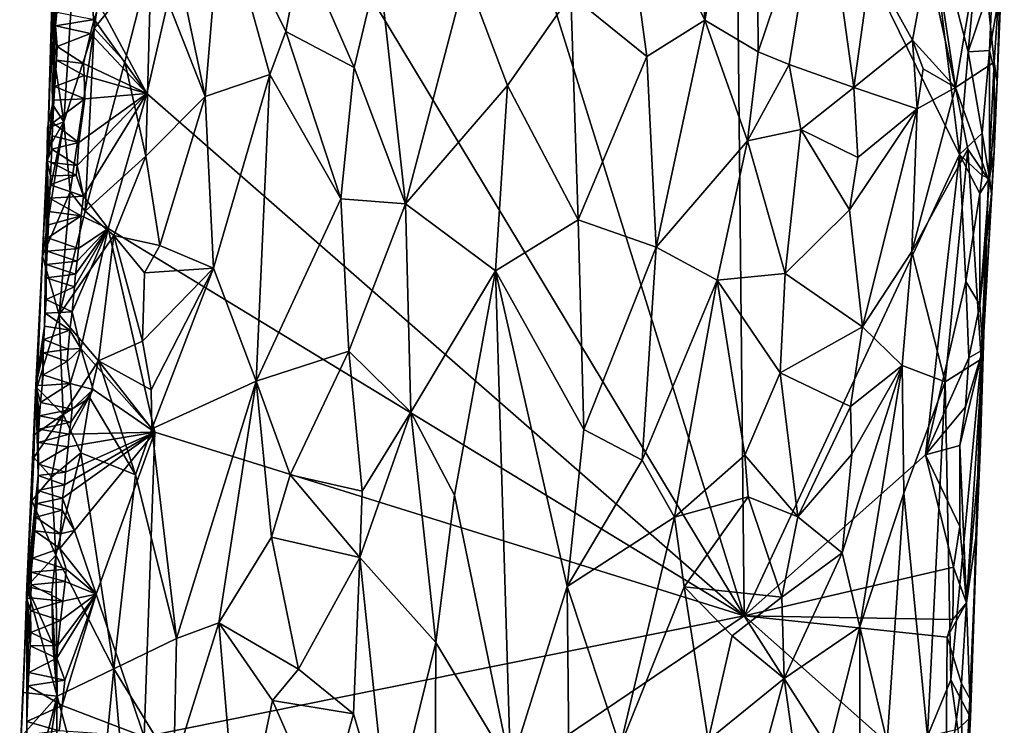
# Model space of a CAD drawing. Units: metres. Extents: x 24.9 to 26.8, y -11.8 to 12.6.
# Drawn here: x 25 to 26, y -10.1 to -9.4 of the extents above; entities that cross this region are included whole.
import ezdxf

# ---------------------------------------------------------------- set-up
doc = ezdxf.new("R2010")
doc.units = ezdxf.units.M

msp = doc.modelspace()

# ---------------------------------------------------------------- linework, layer by layer
at = {"layer": '1'}
for points in [[(25.7409, -10.018, -1.5173), (25.1788, -9.0862, -1.535), (25.3276, -8.6917, -1.5344)], [(25.7409, -10.018, -1.5173), (25.3276, -8.6917, -1.5344), (25.7307, -9.0227, -1.5234)], [(25.6839, -9.0226, -1.0323), (25.6041, -9.1812, -1.0138), (25.6983, -9.3731, -1.0403)], [(25.6839, -9.0226, -1.0323), (25.6983, -9.3731, -1.0403), (25.7539, -9.0848, -1.0612)], [(25.7409, -10.018, -1.5173), (25.7307, -9.0227, -1.5234), (25.9738, -9.5188, -1.5149)], [(25.9738, -9.5188, -1.5149), (25.7307, -9.0227, -1.5234), (25.938, -9.2325, -1.5188)], [(25.0431, -9.3563, -1.5366), (25.1788, -9.0862, -1.535), (25.0945, -9.4527, -1.5351)], [(25.0945, -9.4527, -1.5351), (25.1788, -9.0862, -1.535), (25.7409, -10.018, -1.5173)], [(25.7539, -9.0848, -1.0612), (25.6983, -9.3731, -1.0403), (25.7561, -9.4075, -1.0683)], [(25.8256, -9.2011, -1.1058), (25.7539, -9.0848, -1.0612), (25.7561, -9.4075, -1.0683)], [(25.0239, -9.1833, -1.3382), (25.0375, -9.382, -1.2913), (25.0763, -9.128, -1.2415)], [(25.0763, -9.128, -1.2415), (25.0375, -9.382, -1.2913), (25.0992, -9.3069, -1.2012)], [(25.5533, -9.346, -1.0079), (25.6354, -9.4125, -1.0211), (25.6041, -9.1812, -1.0138)], [(25.6041, -9.1812, -1.0138), (25.6354, -9.4125, -1.0211), (25.6983, -9.3731, -1.0403)], [(24.9913, -9.3954, -1.4141), (25.0049, -9.4831, -1.3546), (25.0239, -9.1833, -1.3382)], [(24.9932, -9.3079, -1.4284), (24.9913, -9.3954, -1.4141), (25.0239, -9.1833, -1.3382)], [(25.0239, -9.1833, -1.3382), (25.0049, -9.4831, -1.3546), (25.0375, -9.382, -1.2913)], [(25.1033, -9.1977, -1.2006), (25.0992, -9.3069, -1.2012), (25.1576, -9.4557, -1.1329)], [(25.1754, -9.244, -1.1257), (25.1033, -9.1977, -1.2006), (25.1576, -9.4557, -1.1329)], [(25.7561, -9.4075, -1.0683), (25.7896, -9.4213, -1.0874), (25.8256, -9.2011, -1.1058)], [(25.7896, -9.4213, -1.0874), (25.8593, -9.4461, -1.1418), (25.8256, -9.2011, -1.1058)], [(25.878, -9.3135, -1.1533), (25.8256, -9.2011, -1.1058), (25.8593, -9.4461, -1.1418)], [(25.9832, -9.4075, -1.5162), (25.9738, -9.5188, -1.5149), (25.938, -9.2325, -1.5188)], [(25.9832, -9.4075, -1.5162), (25.938, -9.2325, -1.5188), (25.993, -9.3018, -1.5159)], [(25.1754, -9.244, -1.1257), (25.1576, -9.4557, -1.1329), (25.2277, -9.4322, -1.0815)], [(25.2448, -9.3854, -1.0727), (25.1754, -9.244, -1.1257), (25.2277, -9.4322, -1.0815)], [(25.1754, -9.244, -1.1257), (25.2448, -9.3854, -1.0727), (25.2621, -9.2941, -1.0651)], [(25.9376, -9.2376, -1.2169), (25.9694, -9.4461, -1.2854), (25.9972, -9.2809, -1.3293)], [(25.9393, -9.3067, -1.2255), (25.9694, -9.4461, -1.2854), (25.9376, -9.2376, -1.2169)], [(25.9972, -9.2809, -1.3293), (26.0111, -9.4187, -1.3923), (26.0222, -9.2598, -1.4215)], [(26.0111, -9.4187, -1.3923), (26.0144, -9.4401, -1.4828), (26.0222, -9.2598, -1.4215)], [(26.0222, -9.2598, -1.4215), (26.0144, -9.4401, -1.4828), (26.0174, -9.3425, -1.4906)], [(25.9972, -9.2809, -1.3293), (25.9694, -9.4461, -1.2854), (26.0111, -9.4187, -1.3923)], [(25.2621, -9.2941, -1.0651), (25.2448, -9.3854, -1.0727), (25.3189, -9.4243, -1.0371)], [(25.3454, -9.3125, -1.0302), (25.2621, -9.2941, -1.0651), (25.3189, -9.4243, -1.0371)], [(24.9866, -9.5255, -1.4509), (24.9932, -9.3079, -1.4284), (24.9938, -9.4599, -1.5228)], [(24.9932, -9.3079, -1.4284), (24.9866, -9.5255, -1.4509), (24.9913, -9.3954, -1.4141)], [(24.9938, -9.4599, -1.5228), (24.9932, -9.3079, -1.4284), (24.995, -9.4452, -1.5258)], [(24.995, -9.4452, -1.5258), (24.9932, -9.3079, -1.4284), (24.9968, -9.4164, -1.5315)], [(24.9932, -9.3079, -1.4284), (24.9959, -9.3792, -1.5202), (24.9968, -9.4164, -1.5315)], [(24.9959, -9.3792, -1.5202), (24.9932, -9.3079, -1.4284), (24.997, -9.3646, -1.5232)], [(25.0375, -9.382, -1.2913), (25.0709, -9.4182, -1.232), (25.0992, -9.3069, -1.2012)], [(25.0709, -9.4182, -1.232), (25.0934, -9.5206, -1.1956), (25.0992, -9.3069, -1.2012)], [(25.0992, -9.3069, -1.2012), (25.0934, -9.5206, -1.1956), (25.1576, -9.4557, -1.1329)], [(25.878, -9.3135, -1.1533), (25.923, -9.395, -1.2066), (25.9393, -9.3067, -1.2255)], [(25.923, -9.395, -1.2066), (25.9694, -9.4461, -1.2854), (25.9393, -9.3067, -1.2255)], [(25.9832, -9.4075, -1.5162), (25.993, -9.3018, -1.5159), (26.0093, -9.3294, -1.5082)], [(25.3189, -9.4243, -1.0371), (25.3743, -9.5719, -1.0176), (25.3454, -9.3125, -1.0302)], [(25.3454, -9.3125, -1.0302), (25.3743, -9.5719, -1.0176), (25.4398, -9.3241, -1.0095)], [(25.878, -9.3135, -1.1533), (25.8593, -9.4461, -1.1418), (25.923, -9.395, -1.2066)], [(25.4398, -9.3241, -1.0095), (25.3743, -9.5719, -1.0176), (25.4849, -9.4439, -1.0051)], [(25.4398, -9.3241, -1.0095), (25.4849, -9.4439, -1.0051), (25.5533, -9.346, -1.0079)], [(26.0062, -9.406, -1.5078), (25.9832, -9.4075, -1.5162), (26.0093, -9.3294, -1.5082)], [(26.0062, -9.406, -1.5078), (26.0093, -9.3294, -1.5082), (26.0174, -9.3425, -1.4906)], [(25.5533, -9.346, -1.0079), (25.4849, -9.4439, -1.0051), (25.5613, -9.5894, -1.0079)], [(25.5533, -9.346, -1.0079), (25.5613, -9.5894, -1.0079), (25.6354, -9.4125, -1.0211)], [(26.0062, -9.406, -1.5078), (26.0174, -9.3425, -1.4906), (26.0144, -9.4401, -1.4828)], [(25.0375, -9.3724, -1.5365), (25.0431, -9.3563, -1.5366), (25.0945, -9.4527, -1.5351)], [(24.9959, -9.3792, -1.5202), (24.997, -9.3646, -1.5232), (25.0375, -9.3724, -1.5365)], [(25.0337, -9.3875, -1.5368), (24.9959, -9.3792, -1.5202), (25.0375, -9.3724, -1.5365)], [(25.0945, -9.4527, -1.5351), (25.0337, -9.3875, -1.5368), (25.0375, -9.3724, -1.5365)], [(25.6354, -9.4125, -1.0211), (25.6456, -9.619, -1.025), (25.6983, -9.3731, -1.0403)], [(25.6983, -9.3731, -1.0403), (25.6456, -9.619, -1.025), (25.7443, -9.5039, -1.062)], [(25.7561, -9.4075, -1.0683), (25.6983, -9.3731, -1.0403), (25.7443, -9.5039, -1.062)], [(24.9968, -9.4164, -1.5315), (24.9959, -9.3792, -1.5202), (24.9976, -9.4017, -1.5342)], [(24.9976, -9.4017, -1.5342), (24.9959, -9.3792, -1.5202), (25.0337, -9.3875, -1.5368)], [(25.0049, -9.4831, -1.3546), (25.0115, -9.5591, -1.3282), (25.0375, -9.382, -1.2913)], [(25.0375, -9.382, -1.2913), (25.0115, -9.5591, -1.3282), (25.028, -9.58, -1.2901)], [(25.0709, -9.4182, -1.232), (25.0375, -9.382, -1.2913), (25.028, -9.58, -1.2901)], [(24.9913, -9.3954, -1.4141), (24.9866, -9.5255, -1.4509), (24.9925, -9.4646, -1.4022)], [(24.9913, -9.3954, -1.4141), (24.9925, -9.4646, -1.4022), (25.0049, -9.4831, -1.3546)], [(25.0262, -9.42, -1.5369), (24.9976, -9.4017, -1.5342), (25.0337, -9.3875, -1.5368)], [(25.0262, -9.42, -1.5369), (25.0337, -9.3875, -1.5368), (25.0945, -9.4527, -1.5351)], [(25.2448, -9.3854, -1.0727), (25.2277, -9.4322, -1.0815), (25.3043, -9.5666, -1.0395)], [(25.2448, -9.3854, -1.0727), (25.3043, -9.5666, -1.0395), (25.3189, -9.4243, -1.0371)], [(25.8593, -9.4461, -1.1418), (25.9278, -9.4693, -1.2176), (25.923, -9.395, -1.2066)], [(25.923, -9.395, -1.2066), (25.9278, -9.4693, -1.2176), (25.9344, -9.4258, -1.2239)], [(25.923, -9.395, -1.2066), (25.9344, -9.4258, -1.2239), (25.9694, -9.4461, -1.2854)], [(24.9968, -9.4164, -1.5315), (24.9976, -9.4017, -1.5342), (25.0262, -9.42, -1.5369)], [(25.9984, -9.4956, -1.5093), (25.9832, -9.4075, -1.5162), (26.0062, -9.406, -1.5078)], [(26.0063, -9.5444, -1.4965), (25.9984, -9.4956, -1.5093), (26.0062, -9.406, -1.5078)], [(26.0063, -9.5444, -1.4965), (26.0062, -9.406, -1.5078), (26.0144, -9.4401, -1.4828)], [(24.995, -9.4452, -1.5258), (24.9968, -9.4164, -1.5315), (25.0266, -9.4333, -1.537)], [(25.0266, -9.4333, -1.537), (24.9968, -9.4164, -1.5315), (25.0262, -9.42, -1.5369)], [(25.5613, -9.5894, -1.0079), (25.6456, -9.619, -1.025), (25.6354, -9.4125, -1.0211)], [(25.7561, -9.4075, -1.0683), (25.7443, -9.5039, -1.062), (25.7896, -9.4213, -1.0874)], [(25.9738, -9.5188, -1.5149), (25.9832, -9.4075, -1.5162), (25.9984, -9.4956, -1.5093)], [(25.0266, -9.4333, -1.537), (25.0262, -9.42, -1.5369), (25.0945, -9.4527, -1.5351)], [(25.0709, -9.4182, -1.232), (25.028, -9.58, -1.2901), (25.0934, -9.5206, -1.1956)], [(25.3189, -9.4243, -1.0371), (25.3043, -9.5666, -1.0395), (25.3743, -9.5719, -1.0176)], [(25.7443, -9.5039, -1.062), (25.8021, -9.4916, -1.0968), (25.7896, -9.4213, -1.0874)], [(25.7896, -9.4213, -1.0874), (25.8021, -9.4916, -1.0968), (25.8593, -9.4461, -1.1418)], [(25.9344, -9.4258, -1.2239), (25.9278, -9.4693, -1.2176), (25.9694, -9.4461, -1.2854)], [(25.9694, -9.4461, -1.2854), (26.0053, -9.5459, -1.3857), (26.0111, -9.4187, -1.3923)], [(26.0053, -9.5459, -1.3857), (26.0113, -9.5159, -1.4153), (26.0111, -9.4187, -1.3923)], [(26.0111, -9.4187, -1.3923), (26.0113, -9.5159, -1.4153), (26.0144, -9.4401, -1.4828)], [(25.0276, -9.4585, -1.5362), (24.995, -9.4452, -1.5258), (25.0266, -9.4333, -1.537)], [(25.0276, -9.4585, -1.5362), (25.0266, -9.4333, -1.537), (25.0945, -9.4527, -1.5351)], [(25.2277, -9.4322, -1.0815), (25.1576, -9.4557, -1.1329), (25.1666, -9.6418, -1.1163)], [(25.2277, -9.4322, -1.0815), (25.1666, -9.6418, -1.1163), (25.213, -9.764, -1.0793)], [(25.2277, -9.4322, -1.0815), (25.213, -9.764, -1.0793), (25.3043, -9.5666, -1.0395)], [(24.9938, -9.4599, -1.5228), (24.995, -9.4452, -1.5258), (25.0276, -9.4585, -1.5362)], [(25.3743, -9.5719, -1.0176), (25.4718, -9.6447, -1.0042), (25.4849, -9.4439, -1.0051)], [(25.4718, -9.6447, -1.0042), (25.5613, -9.5894, -1.0079), (25.4849, -9.4439, -1.0051)], [(25.8021, -9.4916, -1.0968), (25.8638, -9.5218, -1.1469), (25.8593, -9.4461, -1.1418)], [(25.8593, -9.4461, -1.1418), (25.8638, -9.5218, -1.1469), (25.9278, -9.4693, -1.2176)], [(25.9694, -9.4461, -1.2854), (25.9223, -9.6236, -1.2178), (25.9828, -9.5128, -1.3174)], [(25.9278, -9.4693, -1.2176), (25.9223, -9.6236, -1.2178), (25.9694, -9.4461, -1.2854)], [(25.9828, -9.5128, -1.3174), (26.0053, -9.5459, -1.3857), (25.9694, -9.4461, -1.2854)], [(26.0113, -9.5159, -1.4153), (26.0063, -9.5444, -1.4965), (26.0144, -9.4401, -1.4828)], [(24.993, -9.4842, -1.5344), (24.9938, -9.4599, -1.5228), (25.0276, -9.4585, -1.5362)], [(24.993, -9.4842, -1.5344), (25.0276, -9.4585, -1.5362), (25.021, -9.5057, -1.5376)], [(25.0262, -9.5636, -1.5389), (25.0192, -9.5305, -1.5378), (25.0945, -9.4527, -1.5351)], [(25.0192, -9.5305, -1.5378), (25.021, -9.5057, -1.5376), (25.0945, -9.4527, -1.5351)], [(25.021, -9.5057, -1.5376), (25.0276, -9.4585, -1.5362), (25.0945, -9.4527, -1.5351)], [(25.0526, -9.5986, -1.5356), (25.0262, -9.5636, -1.5389), (25.0945, -9.4527, -1.5351)], [(25.7409, -10.018, -1.5173), (25.0526, -9.5986, -1.5356), (25.0945, -9.4527, -1.5351)], [(25.1576, -9.4557, -1.1329), (25.0934, -9.5206, -1.1956), (25.1085, -9.6173, -1.1733)], [(25.1085, -9.6173, -1.1733), (25.1666, -9.6418, -1.1163), (25.1576, -9.4557, -1.1329)], [(24.9866, -9.5255, -1.4509), (24.9938, -9.4599, -1.5228), (24.9923, -9.4985, -1.5318)], [(24.9866, -9.5255, -1.4509), (24.9872, -9.4902, -1.4171), (24.9925, -9.4646, -1.4022)], [(24.9925, -9.4646, -1.4022), (24.9872, -9.4902, -1.4171), (25.0049, -9.4831, -1.3546)], [(24.9923, -9.4985, -1.5318), (24.9938, -9.4599, -1.5228), (24.993, -9.4842, -1.5344)], [(25.8549, -9.5784, -1.1404), (25.8689, -9.705, -1.1578), (25.9278, -9.4693, -1.2176)], [(25.8638, -9.5218, -1.1469), (25.8549, -9.5784, -1.1404), (25.9278, -9.4693, -1.2176)], [(25.9278, -9.4693, -1.2176), (25.8689, -9.705, -1.1578), (25.9223, -9.6236, -1.2178)], [(24.9835, -9.5879, -1.4192), (24.9816, -9.6288, -1.419), (25.0049, -9.4831, -1.3546)], [(25.0049, -9.4831, -1.3546), (24.9816, -9.6288, -1.419), (25.0115, -9.5591, -1.3282)], [(24.9866, -9.5148, -1.4202), (24.9835, -9.5879, -1.4192), (25.0049, -9.4831, -1.3546)], [(24.9872, -9.4902, -1.4171), (24.9866, -9.5148, -1.4202), (25.0049, -9.4831, -1.3546)], [(24.9866, -9.5148, -1.4202), (24.9872, -9.4902, -1.4171), (24.9866, -9.5255, -1.4509)], [(24.9923, -9.4985, -1.5318), (24.993, -9.4842, -1.5344), (25.021, -9.5057, -1.5376)], [(24.9916, -9.5129, -1.5291), (24.9866, -9.5255, -1.4509), (24.9923, -9.4985, -1.5318)], [(24.9916, -9.5129, -1.5291), (24.9923, -9.4985, -1.5318), (25.021, -9.5057, -1.5376)], [(25.8021, -9.4916, -1.0968), (25.7443, -9.5039, -1.062), (25.7852, -9.6473, -1.0885)], [(25.8021, -9.4916, -1.0968), (25.7852, -9.6473, -1.0885), (25.8549, -9.5784, -1.1404)], [(25.8021, -9.4916, -1.0968), (25.8549, -9.5784, -1.1404), (25.8638, -9.5218, -1.1469)], [(25.9983, -9.5414, -1.5069), (25.9738, -9.5188, -1.5149), (25.9984, -9.4956, -1.5093)], [(25.9983, -9.5414, -1.5069), (25.9984, -9.4956, -1.5093), (26.0063, -9.5444, -1.4965)], [(25.0192, -9.5305, -1.5378), (24.9916, -9.5129, -1.5291), (25.021, -9.5057, -1.5376)], [(25.6456, -9.619, -1.025), (25.7117, -9.6545, -1.0485), (25.7443, -9.5039, -1.062)], [(25.7443, -9.5039, -1.062), (25.7117, -9.6545, -1.0485), (25.7852, -9.6473, -1.0885)], [(24.9866, -9.5255, -1.4509), (24.9835, -9.5879, -1.4192), (24.9866, -9.5148, -1.4202)], [(24.9909, -9.5273, -1.5265), (24.9866, -9.5255, -1.4509), (24.9916, -9.5129, -1.5291)], [(24.9909, -9.5273, -1.5265), (24.9916, -9.5129, -1.5291), (25.0192, -9.5305, -1.5378)], [(25.0934, -9.5206, -1.1956), (25.028, -9.58, -1.2901), (25.0587, -9.6063, -1.2384)], [(25.0934, -9.5206, -1.1956), (25.0587, -9.6063, -1.2384), (25.1085, -9.6173, -1.1733)], [(25.9369, -9.8436, -1.5144), (25.7409, -10.018, -1.5173), (25.9738, -9.5188, -1.5149)], [(25.9223, -9.6236, -1.2178), (25.9581, -9.7648, -1.2857), (25.9828, -9.5128, -1.3174)], [(25.9369, -9.8436, -1.5144), (25.9738, -9.5188, -1.5149), (25.9805, -9.6562, -1.5137)], [(25.9581, -9.7648, -1.2857), (25.9973, -9.74, -1.3791), (25.9828, -9.5128, -1.3174)], [(25.9805, -9.6562, -1.5137), (25.9738, -9.5188, -1.5149), (25.9956, -9.5609, -1.5105)], [(25.9738, -9.5188, -1.5149), (25.9983, -9.5414, -1.5069), (25.9956, -9.5609, -1.5105)], [(25.9828, -9.5128, -1.3174), (25.9973, -9.74, -1.3791), (26.0053, -9.5459, -1.3857)], [(26.0113, -9.5159, -1.4153), (26.0053, -9.5459, -1.3857), (25.9991, -9.7299, -1.4968)], [(26.0113, -9.5159, -1.4153), (25.9991, -9.7299, -1.4968), (26.0083, -9.5608, -1.4877)], [(26.0083, -9.5608, -1.4877), (26.0063, -9.5444, -1.4965), (26.0113, -9.5159, -1.4153)], [(24.9838, -9.7043, -1.5269), (24.9744, -9.7681, -1.4349), (24.9866, -9.5255, -1.4509)], [(24.9744, -9.7681, -1.4349), (24.9816, -9.6288, -1.419), (24.9866, -9.5255, -1.4509)], [(24.9866, -9.5255, -1.4509), (24.9816, -9.6288, -1.419), (24.9835, -9.5879, -1.4192)], [(24.9838, -9.7043, -1.5269), (24.9866, -9.5255, -1.4509), (24.9855, -9.6521, -1.52)], [(24.9855, -9.6521, -1.52), (24.9866, -9.5255, -1.4509), (24.9861, -9.6377, -1.5225)], [(24.9861, -9.6377, -1.5225), (24.9866, -9.5255, -1.4509), (24.9867, -9.6233, -1.5251)], [(24.9867, -9.6233, -1.5251), (24.9866, -9.5255, -1.4509), (24.9874, -9.609, -1.5277)], [(24.9874, -9.609, -1.5277), (24.9866, -9.5255, -1.4509), (24.988, -9.5947, -1.5303)], [(24.988, -9.5947, -1.5303), (24.9866, -9.5255, -1.4509), (24.9886, -9.5803, -1.5328)], [(24.9886, -9.5803, -1.5328), (24.9866, -9.5255, -1.4509), (24.9903, -9.5417, -1.5239)], [(24.9903, -9.5417, -1.5239), (24.9866, -9.5255, -1.4509), (24.9909, -9.5273, -1.5265)], [(24.9903, -9.5417, -1.5239), (24.9909, -9.5273, -1.5265), (25.0182, -9.5411, -1.5381)], [(25.0182, -9.5411, -1.5381), (24.9909, -9.5273, -1.5265), (25.0192, -9.5305, -1.5378)], [(25.0262, -9.5636, -1.5389), (25.0182, -9.5411, -1.5381), (25.0192, -9.5305, -1.5378)], [(24.9886, -9.5803, -1.5328), (24.9903, -9.5417, -1.5239), (24.9892, -9.566, -1.5354)], [(24.9892, -9.566, -1.5354), (24.9903, -9.5417, -1.5239), (24.9899, -9.5516, -1.538)], [(24.9899, -9.5516, -1.538), (24.9903, -9.5417, -1.5239), (25.0182, -9.5411, -1.5381)], [(25.0262, -9.5636, -1.5389), (24.9899, -9.5516, -1.538), (25.0182, -9.5411, -1.5381)], [(25.9956, -9.5609, -1.5105), (25.9983, -9.5414, -1.5069), (26.0063, -9.5444, -1.4965)], [(25.9956, -9.6812, -1.5048), (25.9956, -9.5609, -1.5105), (26.0063, -9.5444, -1.4965)], [(25.9956, -9.6812, -1.5048), (26.0063, -9.5444, -1.4965), (26.0083, -9.5608, -1.4877)], [(24.9892, -9.566, -1.5354), (24.9899, -9.5516, -1.538), (25.0262, -9.5636, -1.5389)], [(25.9973, -9.74, -1.3791), (25.9965, -9.8316, -1.489), (26.0053, -9.5459, -1.3857)], [(26.0053, -9.5459, -1.3857), (25.9965, -9.8316, -1.489), (25.9991, -9.7299, -1.4968)], [(24.9816, -9.6288, -1.419), (24.9996, -9.6922, -1.339), (25.0115, -9.5591, -1.3282)], [(24.9892, -9.566, -1.5354), (25.0262, -9.5636, -1.5389), (25.0234, -9.5851, -1.5371)], [(25.0115, -9.5591, -1.3282), (24.9996, -9.6922, -1.339), (25.028, -9.58, -1.2901)], [(25.0234, -9.5851, -1.5371), (25.0262, -9.5636, -1.5389), (25.0526, -9.5986, -1.5356)], [(25.9956, -9.6812, -1.5048), (25.9805, -9.6562, -1.5137), (25.9956, -9.5609, -1.5105)], [(25.9991, -9.7299, -1.4968), (25.9956, -9.6812, -1.5048), (26.0083, -9.5608, -1.4877)], [(24.9886, -9.5803, -1.5328), (24.9892, -9.566, -1.5354), (25.0234, -9.5851, -1.5371)], [(25.213, -9.764, -1.0793), (25.313, -9.7316, -1.0329), (25.3043, -9.5666, -1.0395)], [(25.3043, -9.5666, -1.0395), (25.313, -9.7316, -1.0329), (25.3743, -9.5719, -1.0176)], [(25.3743, -9.5719, -1.0176), (25.313, -9.7316, -1.0329), (25.3803, -9.7976, -1.0138)], [(25.3743, -9.5719, -1.0176), (25.3803, -9.7976, -1.0138), (25.4718, -9.6447, -1.0042)], [(24.9874, -9.609, -1.5277), (24.988, -9.5947, -1.5303), (25.0234, -9.5851, -1.5371)], [(25.0207, -9.6205, -1.5363), (24.9874, -9.609, -1.5277), (25.0234, -9.5851, -1.5371)], [(24.988, -9.5947, -1.5303), (24.9886, -9.5803, -1.5328), (25.0234, -9.5851, -1.5371)], [(25.028, -9.58, -1.2901), (24.9996, -9.6922, -1.339), (25.0587, -9.6063, -1.2384)], [(25.0207, -9.6205, -1.5363), (25.0234, -9.5851, -1.5371), (25.0526, -9.5986, -1.5356)], [(25.7852, -9.6473, -1.0885), (25.8689, -9.705, -1.1578), (25.8549, -9.5784, -1.1404)], [(25.4718, -9.6447, -1.0042), (25.5673, -9.8163, -1.0084), (25.5613, -9.5894, -1.0079)], [(25.5613, -9.5894, -1.0079), (25.5673, -9.8163, -1.0084), (25.6456, -9.619, -1.025)], [(24.9996, -9.6922, -1.339), (25.0424, -9.7421, -1.2526), (25.0587, -9.6063, -1.2384)], [(25.0136, -9.689, -1.5362), (25.0162, -9.6617, -1.5361), (25.0526, -9.5986, -1.5356)], [(25.0233, -9.7286, -1.5351), (25.0136, -9.689, -1.5362), (25.0526, -9.5986, -1.5356)], [(25.0162, -9.6617, -1.5361), (25.0175, -9.6481, -1.536), (25.0526, -9.5986, -1.5356)], [(25.0526, -9.5986, -1.5356), (25.0175, -9.6481, -1.536), (25.0193, -9.6341, -1.5361)], [(25.0193, -9.6341, -1.5361), (25.0207, -9.6205, -1.5363), (25.0526, -9.5986, -1.5356)], [(25.1031, -9.8192, -1.5328), (25.0233, -9.7286, -1.5351), (25.0526, -9.5986, -1.5356)], [(25.0587, -9.6063, -1.2384), (25.0424, -9.7421, -1.2526), (25.0897, -9.7207, -1.1878)], [(25.1031, -9.8192, -1.5328), (25.0526, -9.5986, -1.5356), (25.7409, -10.018, -1.5173)], [(25.0921, -9.6468, -1.1905), (25.0587, -9.6063, -1.2384), (25.0897, -9.7207, -1.1878)], [(25.0587, -9.6063, -1.2384), (25.0921, -9.6468, -1.1905), (25.1085, -9.6173, -1.1733)], [(24.9867, -9.6233, -1.5251), (24.9874, -9.609, -1.5277), (25.0207, -9.6205, -1.5363)], [(25.0921, -9.6468, -1.1905), (25.1666, -9.6418, -1.1163), (25.1085, -9.6173, -1.1733)], [(25.6456, -9.619, -1.025), (25.5673, -9.8163, -1.0084), (25.6305, -9.8496, -1.0214)], [(25.6456, -9.619, -1.025), (25.6305, -9.8496, -1.0214), (25.7117, -9.6545, -1.0485)], [(24.9816, -9.6288, -1.419), (24.9744, -9.7681, -1.4349), (24.9756, -9.771, -1.412)], [(24.9816, -9.6288, -1.419), (24.9756, -9.771, -1.412), (24.9996, -9.6922, -1.339)], [(24.9861, -9.6377, -1.5225), (24.9867, -9.6233, -1.5251), (25.0193, -9.6341, -1.5361)], [(25.0193, -9.6341, -1.5361), (24.9867, -9.6233, -1.5251), (25.0207, -9.6205, -1.5363)], [(25.9223, -9.6236, -1.2178), (25.8689, -9.705, -1.1578), (25.9118, -9.747, -1.2101)], [(25.9223, -9.6236, -1.2178), (25.9118, -9.747, -1.2101), (25.9581, -9.7648, -1.2857)], [(25.0175, -9.6481, -1.536), (24.9855, -9.6521, -1.52), (24.9861, -9.6377, -1.5225)], [(25.0175, -9.6481, -1.536), (24.9861, -9.6377, -1.5225), (25.0193, -9.6341, -1.5361)], [(25.0162, -9.6617, -1.5361), (24.9855, -9.6521, -1.52), (25.0175, -9.6481, -1.536)], [(25.0921, -9.6468, -1.1905), (25.0897, -9.7207, -1.1878), (25.1666, -9.6418, -1.1163)], [(25.0897, -9.7207, -1.1878), (25.0992, -9.7735, -1.1751), (25.1666, -9.6418, -1.1163)], [(25.1666, -9.6418, -1.1163), (25.0992, -9.7735, -1.1751), (25.1001, -9.8157, -1.1711)], [(25.1666, -9.6418, -1.1163), (25.1001, -9.8157, -1.1711), (25.213, -9.764, -1.0793)], [(25.4718, -9.6447, -1.0042), (25.3803, -9.7976, -1.0138), (25.4275, -9.8872, -1.0059)], [(25.4718, -9.6447, -1.0042), (25.4275, -9.8872, -1.0059), (25.4881, -10.1815, -1.0004)], [(25.4718, -9.6447, -1.0042), (25.4881, -10.1815, -1.0004), (25.5493, -9.9862, -1.0052)], [(25.4718, -9.6447, -1.0042), (25.5493, -9.9862, -1.0052), (25.5673, -9.8163, -1.0084)], [(25.7117, -9.6545, -1.0485), (25.7799, -9.755, -1.0862), (25.7852, -9.6473, -1.0885)], [(25.7852, -9.6473, -1.0885), (25.7799, -9.755, -1.0862), (25.8689, -9.705, -1.1578)], [(24.9838, -9.7043, -1.5269), (24.9855, -9.6521, -1.52), (24.9846, -9.6902, -1.5297)], [(24.9846, -9.6902, -1.5297), (24.9855, -9.6521, -1.52), (24.9855, -9.6756, -1.5325)], [(24.9855, -9.6756, -1.5325), (24.9855, -9.6521, -1.52), (25.0162, -9.6617, -1.5361)], [(25.0136, -9.689, -1.5362), (24.9855, -9.6756, -1.5325), (25.0162, -9.6617, -1.5361)], [(25.6305, -9.8496, -1.0214), (25.6653, -9.911, -1.0323), (25.7117, -9.6545, -1.0485)], [(25.7117, -9.6545, -1.0485), (25.6653, -9.911, -1.0323), (25.7416, -9.8439, -1.0657)], [(25.7117, -9.6545, -1.0485), (25.7416, -9.8439, -1.0657), (25.7799, -9.755, -1.0862)], [(25.9837, -9.7387, -1.5111), (25.9369, -9.8436, -1.5144), (25.9805, -9.6562, -1.5137)], [(25.9837, -9.7387, -1.5111), (25.9805, -9.6562, -1.5137), (25.9956, -9.6812, -1.5048)], [(24.9846, -9.6902, -1.5297), (24.9855, -9.6756, -1.5325), (25.0136, -9.689, -1.5362)], [(25.9991, -9.7299, -1.4968), (25.9837, -9.7387, -1.5111), (25.9956, -9.6812, -1.5048)], [(24.9996, -9.6922, -1.339), (24.9756, -9.771, -1.412), (25.0042, -9.8, -1.3196)], [(24.9838, -9.7043, -1.5269), (24.9846, -9.6902, -1.5297), (25.0113, -9.7087, -1.5366)], [(25.0113, -9.7087, -1.5366), (24.9846, -9.6902, -1.5297), (25.0136, -9.689, -1.5362)], [(24.9996, -9.6922, -1.339), (25.0042, -9.8, -1.3196), (25.0424, -9.7421, -1.2526)], [(25.0233, -9.7286, -1.5351), (25.0113, -9.7087, -1.5366), (25.0136, -9.689, -1.5362)], [(24.9744, -9.7681, -1.4349), (24.9838, -9.7043, -1.5269), (24.9831, -9.719, -1.5242)], [(24.9831, -9.719, -1.5242), (24.9838, -9.7043, -1.5269), (25.0113, -9.7087, -1.5366)], [(25.0095, -9.7292, -1.537), (24.9831, -9.719, -1.5242), (25.0113, -9.7087, -1.5366)], [(25.0095, -9.7292, -1.537), (25.0113, -9.7087, -1.5366), (25.0233, -9.7286, -1.5351)], [(25.8689, -9.705, -1.1578), (25.7799, -9.755, -1.0862), (25.8559, -9.7913, -1.1488)], [(25.8559, -9.7913, -1.1488), (25.9118, -9.747, -1.2101), (25.8689, -9.705, -1.1578)], [(24.9824, -9.7334, -1.5216), (24.9744, -9.7681, -1.4349), (24.9831, -9.719, -1.5242)], [(24.9824, -9.7334, -1.5216), (24.9831, -9.719, -1.5242), (25.0095, -9.7292, -1.537)], [(25.0897, -9.7207, -1.1878), (25.0424, -9.7421, -1.2526), (25.0992, -9.7735, -1.1751)], [(24.9813, -9.7688, -1.5314), (24.9744, -9.7681, -1.4349), (24.9824, -9.7334, -1.5216)], [(24.9824, -9.7334, -1.5216), (24.9823, -9.7571, -1.534), (24.9813, -9.7688, -1.5314)], [(24.9823, -9.7571, -1.534), (24.9824, -9.7334, -1.5216), (25.0082, -9.7428, -1.5371)], [(25.0082, -9.7428, -1.5371), (24.9824, -9.7334, -1.5216), (25.0095, -9.7292, -1.537)], [(25.0115, -9.7665, -1.5368), (25.0082, -9.7428, -1.5371), (25.0233, -9.7286, -1.5351)], [(25.0082, -9.7428, -1.5371), (25.0095, -9.7292, -1.537), (25.0233, -9.7286, -1.5351)], [(25.0365, -9.7729, -1.5349), (25.0115, -9.7665, -1.5368), (25.0233, -9.7286, -1.5351)], [(25.0365, -9.7729, -1.5349), (25.0233, -9.7286, -1.5351), (25.1031, -9.8192, -1.5328)], [(25.213, -9.764, -1.0793), (25.2495, -9.8654, -1.0562), (25.313, -9.7316, -1.0329)], [(25.313, -9.7316, -1.0329), (25.2495, -9.8654, -1.0562), (25.3275, -9.8831, -1.0252)], [(25.313, -9.7316, -1.0329), (25.3275, -9.8831, -1.0252), (25.3803, -9.7976, -1.0138)], [(25.9815, -10.0039, -1.5009), (25.9742, -9.8334, -1.5127), (25.9991, -9.7299, -1.4968)], [(25.9742, -9.8334, -1.5127), (25.9803, -9.7918, -1.5109), (25.9991, -9.7299, -1.4968)], [(25.9803, -9.7918, -1.5109), (25.9837, -9.7387, -1.5111), (25.9991, -9.7299, -1.4968)], [(25.9815, -10.0039, -1.5009), (25.9991, -9.7299, -1.4968), (25.9965, -9.8316, -1.489)], [(25.0115, -9.7665, -1.5368), (24.9823, -9.7571, -1.534), (25.0082, -9.7428, -1.5371)], [(25.0042, -9.8, -1.3196), (25.0329, -9.7821, -1.2662), (25.0424, -9.7421, -1.2526)], [(25.0329, -9.7821, -1.2662), (25.0822, -9.8654, -1.189), (25.0424, -9.7421, -1.2526)], [(25.0424, -9.7421, -1.2526), (25.0822, -9.8654, -1.189), (25.1001, -9.8157, -1.1711)], [(25.0992, -9.7735, -1.1751), (25.0424, -9.7421, -1.2526), (25.1001, -9.8157, -1.1711)], [(25.9803, -9.7918, -1.5109), (25.9369, -9.8436, -1.5144), (25.9837, -9.7387, -1.5111)], [(25.9973, -9.74, -1.3791), (25.9581, -9.7648, -1.2857), (25.9642, -10.0871, -1.3296)], [(25.9973, -9.74, -1.3791), (25.9642, -10.0871, -1.3296), (25.9858, -10.1278, -1.4203)], [(25.9858, -10.1278, -1.4203), (25.9925, -9.9258, -1.4833), (25.9973, -9.74, -1.3791)], [(25.9925, -9.9258, -1.4833), (25.9965, -9.8316, -1.489), (25.9973, -9.74, -1.3791)], [(24.9813, -9.7688, -1.5314), (24.9823, -9.7571, -1.534), (25.0115, -9.7665, -1.5368)], [(25.7799, -9.755, -1.0862), (25.7416, -9.8439, -1.0657), (25.7987, -9.9107, -1.1035)], [(25.7799, -9.755, -1.0862), (25.7987, -9.9107, -1.1035), (25.8559, -9.7913, -1.1488)], [(25.8574, -9.843, -1.1518), (25.8467, -9.9498, -1.1463), (25.9118, -9.747, -1.2101)], [(25.8467, -9.9498, -1.1463), (25.8661, -10.0297, -1.168), (25.9118, -9.747, -1.2101)], [(25.8559, -9.7913, -1.1488), (25.8574, -9.843, -1.1518), (25.9118, -9.747, -1.2101)], [(25.9118, -9.747, -1.2101), (25.8661, -10.0297, -1.168), (25.9137, -9.885, -1.2195)], [(25.9137, -9.885, -1.2195), (25.9581, -9.7648, -1.2857), (25.9118, -9.747, -1.2101)], [(24.977, -9.866, -1.53), (24.9646, -9.986, -1.4161), (24.9744, -9.7681, -1.4349)], [(24.9646, -9.986, -1.4161), (24.9701, -9.8936, -1.4141), (24.9744, -9.7681, -1.4349)], [(24.9744, -9.7681, -1.4349), (24.9701, -9.8936, -1.4141), (24.9722, -9.8466, -1.4094)], [(24.9722, -9.8466, -1.4094), (24.9728, -9.8219, -1.4113), (24.9744, -9.7681, -1.4349)], [(24.9744, -9.7681, -1.4349), (24.9728, -9.8219, -1.4113), (24.9756, -9.771, -1.412)], [(24.977, -9.866, -1.53), (24.9744, -9.7681, -1.4349), (24.977, -9.8303, -1.5191)], [(24.977, -9.8303, -1.5191), (24.9744, -9.7681, -1.4349), (24.9777, -9.8159, -1.5217)], [(24.9777, -9.8159, -1.5217), (24.9744, -9.7681, -1.4349), (24.9785, -9.8015, -1.5244)], [(24.9744, -9.7681, -1.4349), (24.9795, -9.7871, -1.5274), (24.9785, -9.8015, -1.5244)], [(24.9795, -9.7871, -1.5274), (24.9744, -9.7681, -1.4349), (24.9813, -9.7688, -1.5314)], [(24.9795, -9.7871, -1.5274), (24.9813, -9.7688, -1.5314), (25.0115, -9.7665, -1.5368)], [(25.0139, -9.7941, -1.5358), (24.9795, -9.7871, -1.5274), (25.0115, -9.7665, -1.5368)], [(25.0139, -9.7941, -1.5358), (25.0115, -9.7665, -1.5368), (25.0365, -9.7729, -1.5349)], [(25.1001, -9.8157, -1.1711), (25.1265, -10.0426, -1.1335), (25.213, -9.764, -1.0793)], [(25.213, -9.764, -1.0793), (25.1265, -10.0426, -1.1335), (25.1724, -10.0254, -1.1)], [(25.213, -9.764, -1.0793), (25.1724, -10.0254, -1.1), (25.2294, -9.9327, -1.0655)], [(25.2495, -9.8654, -1.0562), (25.213, -9.764, -1.0793), (25.2294, -9.9327, -1.0655)], [(25.9392, -10.148, -1.2803), (25.9581, -9.7648, -1.2857), (25.9137, -9.885, -1.2195)], [(25.9581, -9.7648, -1.2857), (25.9392, -10.148, -1.2803), (25.9642, -10.0871, -1.3296)], [(24.9756, -9.771, -1.412), (24.9728, -9.8219, -1.4113), (25.0042, -9.8, -1.3196)], [(25.0123, -9.8082, -1.5357), (25.0365, -9.7729, -1.5349), (25.0104, -9.8213, -1.5354)], [(25.0104, -9.8213, -1.5354), (25.0365, -9.7729, -1.5349), (25.1031, -9.8192, -1.5328)], [(25.0123, -9.8082, -1.5357), (25.0139, -9.7941, -1.5358), (25.0365, -9.7729, -1.5349)], [(24.9785, -9.8015, -1.5244), (24.9795, -9.7871, -1.5274), (25.0139, -9.7941, -1.5358)], [(25.0329, -9.7821, -1.2662), (25.0042, -9.8, -1.3196), (25.0232, -9.8416, -1.2791)], [(25.0329, -9.7821, -1.2662), (25.0232, -9.8416, -1.2791), (25.0822, -9.8654, -1.189)], [(24.9728, -9.8219, -1.4113), (24.9722, -9.8466, -1.4094), (25.0042, -9.8, -1.3196)], [(24.9722, -9.8466, -1.4094), (24.9915, -9.8678, -1.3449), (25.0042, -9.8, -1.3196)], [(25.0123, -9.8082, -1.5357), (24.9785, -9.8015, -1.5244), (25.0139, -9.7941, -1.5358)], [(25.0042, -9.8, -1.3196), (24.9915, -9.8678, -1.3449), (25.0232, -9.8416, -1.2791)], [(25.3275, -9.8831, -1.0252), (25.325, -9.9549, -1.0245), (25.3803, -9.7976, -1.0138)], [(25.3803, -9.7976, -1.0138), (25.325, -9.9549, -1.0245), (25.4073, -10.0467, -1.0054)], [(25.3803, -9.7976, -1.0138), (25.4073, -10.0467, -1.0054), (25.4275, -9.8872, -1.0059)], [(25.7987, -9.9107, -1.1035), (25.8574, -9.843, -1.1518), (25.8559, -9.7913, -1.1488)], [(25.9742, -9.8334, -1.5127), (25.9369, -9.8436, -1.5144), (25.9803, -9.7918, -1.5109)], [(24.9777, -9.8159, -1.5217), (24.9785, -9.8015, -1.5244), (25.0123, -9.8082, -1.5357)], [(25.0104, -9.8213, -1.5354), (24.9777, -9.8159, -1.5217), (25.0123, -9.8082, -1.5357)], [(24.977, -9.8303, -1.5191), (24.9777, -9.8159, -1.5217), (25.0104, -9.8213, -1.5354)], [(25.0096, -9.8351, -1.536), (24.977, -9.8303, -1.5191), (25.0104, -9.8213, -1.5354)], [(25.1031, -9.8192, -1.5328), (25.0163, -9.9257, -1.5353), (25.0034, -9.8905, -1.536)], [(25.0034, -9.8905, -1.536), (25.0053, -9.8762, -1.536), (25.1031, -9.8192, -1.5328)], [(25.0053, -9.8762, -1.536), (25.0066, -9.8626, -1.5358), (25.1031, -9.8192, -1.5328)], [(25.0066, -9.8626, -1.5358), (25.0096, -9.8351, -1.536), (25.1031, -9.8192, -1.5328)], [(25.1031, -9.8192, -1.5328), (25.0096, -9.8351, -1.536), (25.0104, -9.8213, -1.5354)], [(25.0397, -9.9946, -1.5342), (25.0163, -9.9257, -1.5353), (25.1031, -9.8192, -1.5328)], [(25.0397, -9.9946, -1.5342), (25.1031, -9.8192, -1.5328), (25.0918, -10.1488, -1.5306)], [(25.0822, -9.8654, -1.189), (25.1265, -10.0426, -1.1335), (25.1001, -9.8157, -1.1711)], [(25.0918, -10.1488, -1.5306), (25.1031, -9.8192, -1.5328), (25.7409, -10.018, -1.5173)], [(25.5493, -9.9862, -1.0052), (25.6305, -9.8496, -1.0214), (25.5673, -9.8163, -1.0084)], [(24.977, -9.866, -1.53), (24.977, -9.8303, -1.5191), (24.9775, -9.8536, -1.532)], [(24.9775, -9.8536, -1.532), (24.977, -9.8303, -1.5191), (25.0096, -9.8351, -1.536)], [(25.9815, -10.0039, -1.5009), (25.9965, -9.8316, -1.489), (25.9925, -9.9258, -1.4833)], [(25.0066, -9.8626, -1.5358), (24.9775, -9.8536, -1.532), (25.0096, -9.8351, -1.536)], [(24.9915, -9.8678, -1.3449), (24.996, -9.9521, -1.319), (25.0232, -9.8416, -1.2791)], [(25.0232, -9.8416, -1.2791), (24.996, -9.9521, -1.319), (25.0588, -10.0753, -1.2032)], [(25.0232, -9.8416, -1.2791), (25.0588, -10.0753, -1.2032), (25.0822, -9.8654, -1.189)], [(25.974, -9.9212, -1.5092), (25.9369, -9.8436, -1.5144), (25.9742, -9.8334, -1.5127)], [(25.9815, -10.0039, -1.5009), (25.974, -9.9212, -1.5092), (25.9742, -9.8334, -1.5127)], [(24.9701, -9.8936, -1.4141), (24.9915, -9.8678, -1.3449), (24.9722, -9.8466, -1.4094)], [(25.5493, -9.9862, -1.0052), (25.6653, -9.911, -1.0323), (25.6305, -9.8496, -1.0214)], [(25.6653, -9.911, -1.0323), (25.7452, -9.8892, -1.0686), (25.7416, -9.8439, -1.0657)], [(25.7409, -10.018, -1.5173), (25.9369, -9.8436, -1.5144), (25.9671, -9.9654, -1.5109)], [(25.7416, -9.8439, -1.0657), (25.7452, -9.8892, -1.0686), (25.7987, -9.9107, -1.1035)], [(25.7987, -9.9107, -1.1035), (25.8467, -9.9498, -1.1463), (25.8574, -9.843, -1.1518)], [(25.9671, -9.9654, -1.5109), (25.9369, -9.8436, -1.5144), (25.974, -9.9212, -1.5092)], [(24.977, -9.866, -1.53), (24.9775, -9.8536, -1.532), (25.0066, -9.8626, -1.5358)], [(25.0053, -9.8762, -1.536), (24.977, -9.866, -1.53), (25.0066, -9.8626, -1.5358)], [(24.9766, -9.8822, -1.5273), (24.9646, -9.986, -1.4161), (24.977, -9.866, -1.53)], [(24.9701, -9.8936, -1.4141), (24.996, -9.9521, -1.319), (24.9915, -9.8678, -1.3449)], [(24.9766, -9.8822, -1.5273), (24.977, -9.866, -1.53), (25.0053, -9.8762, -1.536)], [(25.0822, -9.8654, -1.189), (25.0588, -10.0753, -1.2032), (25.1265, -10.0426, -1.1335)], [(25.2294, -9.9327, -1.0655), (25.325, -9.9549, -1.0245), (25.2495, -9.8654, -1.0562)], [(25.3275, -9.8831, -1.0252), (25.2495, -9.8654, -1.0562), (25.325, -9.9549, -1.0245)], [(24.9728, -9.9201, -1.5028), (24.9646, -9.986, -1.4161), (24.9766, -9.8822, -1.5273)], [(24.9728, -9.9201, -1.5028), (24.9766, -9.8822, -1.5273), (24.9758, -9.8965, -1.5245)], [(25.0034, -9.8905, -1.536), (24.9758, -9.8965, -1.5245), (24.9766, -9.8822, -1.5273)], [(25.0034, -9.8905, -1.536), (24.9766, -9.8822, -1.5273), (25.0053, -9.8762, -1.536)], [(25.8661, -10.0297, -1.168), (25.8956, -10.1546, -1.211), (25.9137, -9.885, -1.2195)], [(25.9137, -9.885, -1.2195), (25.8956, -10.1546, -1.211), (25.9392, -10.148, -1.2803)], [(24.9701, -9.8936, -1.4141), (24.9646, -9.986, -1.4161), (24.996, -9.9521, -1.319)], [(25.003, -9.9034, -1.5368), (24.9758, -9.8965, -1.5245), (25.0034, -9.8905, -1.536)], [(25.0163, -9.9257, -1.5353), (25.003, -9.9034, -1.5368), (25.0034, -9.8905, -1.536)], [(25.4275, -9.8872, -1.0059), (25.4073, -10.0467, -1.0054), (25.4881, -10.1815, -1.0004)], [(25.6653, -9.911, -1.0323), (25.676, -9.9865, -1.0379), (25.7452, -9.8892, -1.0686)], [(25.7452, -9.8892, -1.0686), (25.676, -9.9865, -1.0379), (25.7814, -9.9977, -1.0926)], [(25.7814, -9.9977, -1.0926), (25.7987, -9.9107, -1.1035), (25.7452, -9.8892, -1.0686)], [(24.9745, -9.9113, -1.5213), (24.9728, -9.9201, -1.5028), (24.9758, -9.8965, -1.5245)], [(24.9745, -9.9113, -1.5213), (24.9758, -9.8965, -1.5245), (25.003, -9.9034, -1.5368)], [(25.0008, -9.9291, -1.5378), (24.9745, -9.9113, -1.5213), (25.003, -9.9034, -1.5368)], [(25.0008, -9.9291, -1.5378), (25.003, -9.9034, -1.5368), (25.0163, -9.9257, -1.5353)], [(24.9732, -9.9261, -1.518), (24.9728, -9.9201, -1.5028), (24.9745, -9.9113, -1.5213)], [(24.9732, -9.9261, -1.518), (24.9745, -9.9113, -1.5213), (25.0008, -9.9291, -1.5378)], [(25.5493, -9.9862, -1.0052), (25.6066, -10.1593, -1.0167), (25.6653, -9.911, -1.0323)], [(25.6066, -10.1593, -1.0167), (25.676, -9.9865, -1.0379), (25.6653, -9.911, -1.0323)], [(25.7987, -9.9107, -1.1035), (25.7814, -9.9977, -1.0926), (25.8467, -9.9498, -1.1463)], [(24.9728, -9.9201, -1.5028), (24.9647, -9.9995, -1.427), (24.9646, -9.986, -1.4161)], [(24.9708, -9.9555, -1.5118), (24.9647, -9.9995, -1.427), (24.9728, -9.9201, -1.5028)], [(24.9708, -9.9555, -1.5118), (24.9728, -9.9201, -1.5028), (24.9732, -9.9261, -1.518)], [(24.9708, -9.9555, -1.5118), (24.9732, -9.9261, -1.518), (25.0005, -9.9452, -1.5371)], [(25.0005, -9.9452, -1.5371), (24.9732, -9.9261, -1.518), (25.0008, -9.9291, -1.5378)], [(25.0005, -9.9452, -1.5371), (25.0008, -9.9291, -1.5378), (25.0163, -9.9257, -1.5353)], [(25.0397, -9.9946, -1.5342), (25.0005, -9.9452, -1.5371), (25.0163, -9.9257, -1.5353)], [(25.9671, -9.9654, -1.5109), (25.974, -9.9212, -1.5092), (25.9815, -10.0039, -1.5009)], [(25.9851, -10.1074, -1.4856), (25.9815, -10.0039, -1.5009), (25.9925, -9.9258, -1.4833)], [(25.9851, -10.1074, -1.4856), (25.9925, -9.9258, -1.4833), (25.9858, -10.1278, -1.4203)], [(25.2294, -9.9327, -1.0655), (25.1724, -10.0254, -1.1), (25.2586, -10.0756, -1.0468)], [(25.325, -9.9549, -1.0245), (25.2294, -9.9327, -1.0655), (25.2586, -10.0756, -1.0468)], [(24.9708, -9.9555, -1.5118), (25.0005, -9.9452, -1.5371), (25.0074, -9.9675, -1.5349)], [(25.0074, -9.9675, -1.5349), (25.0005, -9.9452, -1.5371), (25.0397, -9.9946, -1.5342)], [(24.996, -9.9521, -1.319), (24.9646, -9.986, -1.4161), (24.9917, -9.9925, -1.3275)], [(24.9693, -9.9705, -1.5084), (24.9647, -9.9995, -1.427), (24.9708, -9.9555, -1.5118)], [(24.9693, -9.9705, -1.5084), (24.9708, -9.9555, -1.5118), (25.0074, -9.9675, -1.5349)], [(24.9917, -9.9925, -1.3275), (24.9975, -10.1049, -1.2986), (24.996, -9.9521, -1.319)], [(24.996, -9.9521, -1.319), (24.9975, -10.1049, -1.2986), (25.0588, -10.0753, -1.2032)], [(25.325, -9.9549, -1.0245), (25.2586, -10.0756, -1.0468), (25.3182, -10.1241, -1.0224)], [(25.3182, -10.1241, -1.0224), (25.3563, -10.2534, -1.0107), (25.325, -9.9549, -1.0245)], [(25.4073, -10.0467, -1.0054), (25.325, -9.9549, -1.0245), (25.3563, -10.2534, -1.0107)], [(25.7814, -9.9977, -1.0926), (25.7842, -10.0859, -1.098), (25.8467, -9.9498, -1.1463)], [(25.7842, -10.0859, -1.098), (25.8661, -10.0297, -1.168), (25.8467, -9.9498, -1.1463)], [(24.9647, -9.9995, -1.427), (24.9693, -9.9705, -1.5084), (24.9694, -9.9844, -1.5065)], [(25.0063, -9.9808, -1.5361), (24.9693, -9.9705, -1.5084), (25.0074, -9.9675, -1.5349)], [(24.9694, -9.9844, -1.5065), (24.9693, -9.9705, -1.5084), (25.0063, -9.9808, -1.5361)], [(25.0063, -9.9808, -1.5361), (25.0074, -9.9675, -1.5349), (25.0397, -9.9946, -1.5342)], [(25.9667, -10.0219, -1.5094), (25.7409, -10.018, -1.5173), (25.9671, -9.9654, -1.5109)], [(25.9667, -10.0219, -1.5094), (25.9671, -9.9654, -1.5109), (25.9815, -10.0039, -1.5009)], [(25.0036, -10.002, -1.5355), (24.9694, -9.9844, -1.5065), (25.0063, -9.9808, -1.5361)], [(25.0036, -10.002, -1.5355), (25.0063, -9.9808, -1.5361), (25.0397, -9.9946, -1.5342)], [(24.9647, -9.9995, -1.427), (24.9606, -10.1009, -1.4085), (24.9646, -9.986, -1.4161)], [(24.9606, -10.1009, -1.4085), (24.9975, -10.1049, -1.2986), (24.9646, -9.986, -1.4161)], [(24.9646, -9.986, -1.4161), (24.9975, -10.1049, -1.2986), (24.9927, -10.0486, -1.3164)], [(24.9917, -9.9925, -1.3275), (24.9646, -9.986, -1.4161), (24.9927, -10.0486, -1.3164)], [(24.969, -9.9985, -1.5042), (24.9647, -9.9995, -1.427), (24.9694, -9.9844, -1.5065)], [(24.969, -9.9985, -1.5042), (24.9694, -9.9844, -1.5065), (25.0036, -10.002, -1.5355)], [(25.4881, -10.1815, -1.0004), (25.5533, -10.3766, -1.0056), (25.5493, -9.9862, -1.0052)], [(25.5493, -9.9862, -1.0052), (25.5533, -10.3766, -1.0056), (25.6066, -10.1593, -1.0167)], [(25.6066, -10.1593, -1.0167), (25.7019, -10.1524, -1.0497), (25.676, -9.9865, -1.0379)], [(25.676, -9.9865, -1.0379), (25.7019, -10.1524, -1.0497), (25.7277, -10.0394, -1.0618)], [(25.676, -9.9865, -1.0379), (25.7277, -10.0394, -1.0618), (25.7814, -9.9977, -1.0926)], [(24.957, -10.177, -1.4297), (24.9647, -9.9995, -1.427), (24.9648, -10.147, -1.511)], [(24.957, -10.177, -1.4297), (24.9606, -10.1009, -1.4085), (24.9647, -9.9995, -1.427)], [(24.9687, -10.0126, -1.502), (24.9647, -9.9995, -1.427), (24.969, -9.9985, -1.5042)], [(24.9648, -10.147, -1.511), (24.9647, -9.9995, -1.427), (24.9647, -10.1322, -1.5132)], [(24.9647, -10.1322, -1.5132), (24.9647, -9.9995, -1.427), (24.966, -10.0938, -1.5039)], [(24.966, -10.0938, -1.5039), (24.9647, -9.9995, -1.427), (24.9667, -10.0794, -1.5066)], [(24.9667, -10.0794, -1.5066), (24.9647, -9.9995, -1.427), (24.9682, -10.0505, -1.512)], [(24.9682, -10.0505, -1.512), (24.9647, -9.9995, -1.427), (24.9689, -10.0361, -1.5146)], [(24.9647, -9.9995, -1.427), (24.9687, -10.0126, -1.502), (24.9689, -10.0361, -1.5146)], [(24.9687, -10.0126, -1.502), (24.969, -9.9985, -1.5042), (25.0036, -10.002, -1.5355)], [(25.0012, -10.0229, -1.5352), (24.9687, -10.0126, -1.502), (25.0036, -10.002, -1.5355)], [(24.9917, -9.9925, -1.3275), (24.9927, -10.0486, -1.3164), (24.9975, -10.1049, -1.2986)], [(24.997, -10.0638, -1.5353), (24.9984, -10.0501, -1.5353), (25.0397, -9.9946, -1.5342)], [(25.0058, -10.0874, -1.5343), (24.997, -10.0638, -1.5353), (25.0397, -9.9946, -1.5342)], [(24.9984, -10.0501, -1.5353), (25.0012, -10.0229, -1.5352), (25.0397, -9.9946, -1.5342)], [(25.0012, -10.0229, -1.5352), (25.0036, -10.002, -1.5355), (25.0397, -9.9946, -1.5342)], [(25.0029, -10.115, -1.5343), (25.0058, -10.0874, -1.5343), (25.0397, -9.9946, -1.5342)], [(25.0918, -10.1488, -1.5306), (25.0029, -10.115, -1.5343), (25.0397, -9.9946, -1.5342)], [(25.7814, -9.9977, -1.0926), (25.7277, -10.0394, -1.0618), (25.7842, -10.0859, -1.098)], [(24.9689, -10.0361, -1.5146), (24.9687, -10.0126, -1.502), (25.0012, -10.0229, -1.5352)], [(25.9604, -10.0411, -1.5107), (25.9667, -10.0219, -1.5094), (25.9815, -10.0039, -1.5009)], [(25.976, -10.091, -1.5032), (25.9604, -10.0411, -1.5107), (25.9815, -10.0039, -1.5009)], [(25.976, -10.091, -1.5032), (25.9815, -10.0039, -1.5009), (25.9851, -10.1074, -1.4856)], [(24.9984, -10.0501, -1.5353), (24.9689, -10.0361, -1.5146), (25.0012, -10.0229, -1.5352)], [(25.0364, -10.4938, -1.5282), (25.0918, -10.1488, -1.5306), (25.7409, -10.018, -1.5173)], [(25.9254, -10.3077, -1.5109), (25.0364, -10.4938, -1.5282), (25.7409, -10.018, -1.5173)], [(25.9254, -10.3077, -1.5109), (25.7409, -10.018, -1.5173), (25.9589, -10.2118, -1.5093)], [(25.9589, -10.2118, -1.5093), (25.7409, -10.018, -1.5173), (25.9604, -10.0411, -1.5107)], [(25.9604, -10.0411, -1.5107), (25.7409, -10.018, -1.5173), (25.9667, -10.0219, -1.5094)], [(25.1724, -10.0254, -1.1), (25.1239, -10.181, -1.1292), (25.1942, -10.2834, -1.0722)], [(25.1265, -10.0426, -1.1335), (25.1239, -10.181, -1.1292), (25.1724, -10.0254, -1.1)], [(25.1724, -10.0254, -1.1), (25.1942, -10.2834, -1.0722), (25.2306, -10.1094, -1.0592)], [(25.1724, -10.0254, -1.1), (25.2306, -10.1094, -1.0592), (25.2586, -10.0756, -1.0468)], [(25.7842, -10.0859, -1.098), (25.8083, -10.2579, -1.1218), (25.8661, -10.0297, -1.168)], [(25.8083, -10.2579, -1.1218), (25.8654, -10.283, -1.177), (25.8661, -10.0297, -1.168)], [(25.8661, -10.0297, -1.168), (25.8654, -10.283, -1.177), (25.8956, -10.1546, -1.211)], [(24.9682, -10.0505, -1.512), (24.9689, -10.0361, -1.5146), (24.9984, -10.0501, -1.5353)], [(25.0588, -10.0753, -1.2032), (25.1239, -10.181, -1.1292), (25.1265, -10.0426, -1.1335)], [(25.7019, -10.1524, -1.0497), (25.7842, -10.0859, -1.098), (25.7277, -10.0394, -1.0618)], [(25.9589, -10.2118, -1.5093), (25.9604, -10.0411, -1.5107), (25.976, -10.091, -1.5032)], [(24.9667, -10.0794, -1.5066), (24.9682, -10.0505, -1.512), (24.997, -10.0638, -1.5353)], [(24.997, -10.0638, -1.5353), (24.9682, -10.0505, -1.512), (24.9984, -10.0501, -1.5353)], [(25.4073, -10.0467, -1.0054), (25.3563, -10.2534, -1.0107), (25.4051, -10.529, -1.0001)], [(25.4073, -10.0467, -1.0054), (25.4051, -10.529, -1.0001), (25.4881, -10.1815, -1.0004)], [(24.9667, -10.0794, -1.5066), (24.997, -10.0638, -1.5353), (25.0058, -10.0874, -1.5343)], [(24.9975, -10.1049, -1.2986), (25.0406, -10.2637, -1.2154), (25.0588, -10.0753, -1.2032)], [(25.0588, -10.0753, -1.2032), (25.0406, -10.2637, -1.2154), (25.0776, -10.2898, -1.1694)], [(25.0776, -10.2898, -1.1694), (25.1239, -10.181, -1.1292), (25.0588, -10.0753, -1.2032)], [(25.2586, -10.0756, -1.0468), (25.2306, -10.1094, -1.0592), (25.3182, -10.1241, -1.0224)], [(24.966, -10.0938, -1.5039), (24.9667, -10.0794, -1.5066), (25.0058, -10.0874, -1.5343)], [(25.0029, -10.115, -1.5343), (24.966, -10.0938, -1.5039), (25.0058, -10.0874, -1.5343)], [(25.7019, -10.1524, -1.0497), (25.7299, -10.2861, -1.0668), (25.7842, -10.0859, -1.098)], [(25.7299, -10.2861, -1.0668), (25.8083, -10.2579, -1.1218), (25.7842, -10.0859, -1.098)], [(25.9392, -10.148, -1.2803), (25.9721, -10.1407, -1.3578), (25.9642, -10.0871, -1.3296)], [(25.9642, -10.0871, -1.3296), (25.9721, -10.1407, -1.3578), (25.9858, -10.1278, -1.4203)], [(24.9647, -10.1322, -1.5132), (24.966, -10.0938, -1.5039), (25.0029, -10.115, -1.5343)], [(25.9589, -10.2118, -1.5093), (25.976, -10.091, -1.5032), (25.9765, -10.277, -1.4925)], [(25.9765, -10.277, -1.4925), (25.976, -10.091, -1.5032), (25.9851, -10.1074, -1.4856)], [(24.957, -10.177, -1.4297), (24.9586, -10.1487, -1.404), (24.9606, -10.1009, -1.4085)], [(24.9606, -10.1009, -1.4085), (24.9586, -10.1487, -1.404), (24.9975, -10.1049, -1.2986)], [(24.9586, -10.1487, -1.404), (24.9609, -10.2455, -1.3772), (24.9975, -10.1049, -1.2986)], [(24.9975, -10.1049, -1.2986), (24.9609, -10.2455, -1.3772), (24.9858, -10.1819, -1.3175)], [(24.9858, -10.1819, -1.3175), (24.9949, -10.2965, -1.2871), (24.9975, -10.1049, -1.2986)], [(24.9949, -10.2965, -1.2871), (25.0406, -10.2637, -1.2154), (24.9975, -10.1049, -1.2986)], [(25.9765, -10.277, -1.4925), (25.9851, -10.1074, -1.4856), (25.9858, -10.1278, -1.4203)], [(24.9997, -10.1423, -1.534), (24.9647, -10.1322, -1.5132), (25.0029, -10.115, -1.5343)], [(24.9997, -10.1423, -1.534), (25.0029, -10.115, -1.5343), (25.0918, -10.1488, -1.5306)], [(25.2306, -10.1094, -1.0592), (25.1942, -10.2834, -1.0722), (25.2868, -10.2384, -1.0299)], [(25.3182, -10.1241, -1.0224), (25.2306, -10.1094, -1.0592), (25.2868, -10.2384, -1.0299)], [(25.3182, -10.1241, -1.0224), (25.2868, -10.2384, -1.0299), (25.3563, -10.2534, -1.0107)], [(25.9721, -10.1407, -1.3578), (25.98, -10.2402, -1.4142), (25.9858, -10.1278, -1.4203)], [(25.98, -10.2402, -1.4142), (25.9765, -10.277, -1.4925), (25.9858, -10.1278, -1.4203)], [(24.9648, -10.147, -1.511), (24.9647, -10.1322, -1.5132), (24.9997, -10.1423, -1.534)]]:
    msp.add_3dface(points, dxfattribs=at)

doc.saveas('drawing.dxf')
